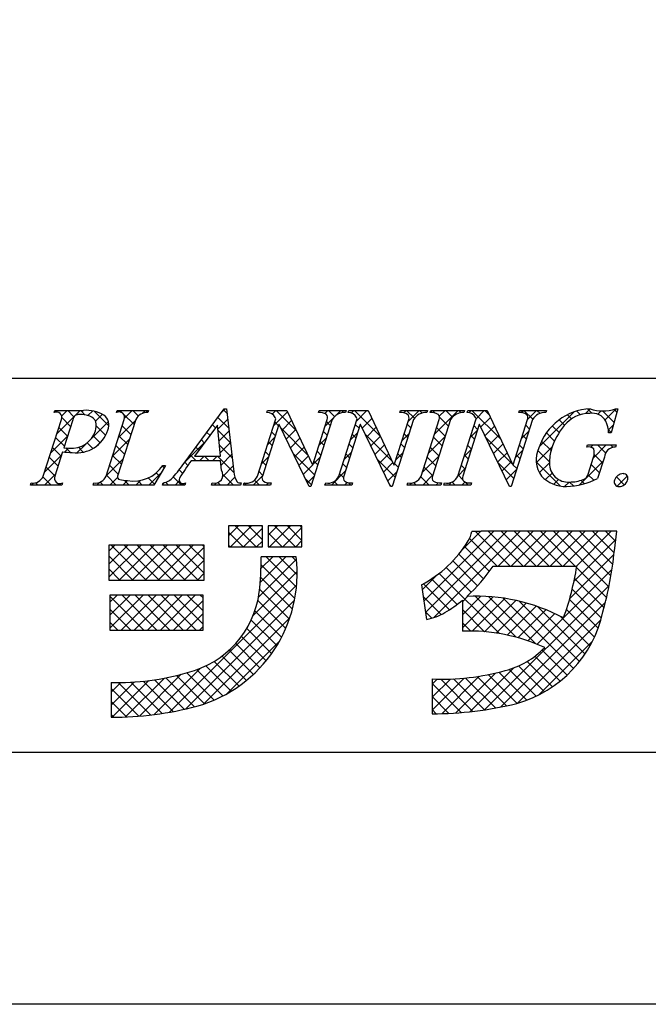
# Model space of a CAD drawing. Units: millimetres. Extents: x 1983 to 2280, y 1426 to 1636.
# Drawn here: x 2226 to 2247, y 1426 to 1460 of the extents above; entities that cross this region are included whole.
import ezdxf

# ---------------------------------------------------------------- set-up
doc = ezdxf.new("R2010")
doc.units = ezdxf.units.MM
doc.layers.add('枠ライン', color=9, linetype='Continuous')
doc.layers.add('枠文字', color=4, linetype='Continuous')

msp = doc.modelspace()

# ---------------------------------------------------------------- linework, layer by layer
at = {"layer": '枠ライン'}
msp.add_line((2271.387, 1447.702), (1991.163, 1447.702), dxfattribs=at)
at = {"layer": '枠ライン', "ltscale": 0.3}
for points in [[(1982.775, 1636.482), (2279.775, 1636.482), (2279.775, 1426.482), (1982.775, 1426.482)], [(1991.163, 1626.837), (2271.387, 1626.837), (2271.387, 1435.02), (1991.163, 1435.02)]]:
    msp.add_lwpolyline(points, close=True, dxfattribs=at)
at = {"layer": '枠文字'}
for p, q in [((2231.71, 1444.83), (2233.076, 1446.673)), ((2233.076, 1446.673), (2233.153, 1446.673)), ((2233.153, 1446.673), (2233.401, 1444.536)), ((2246.416, 1446.673), (2246.191, 1445.862)), ((2246.336, 1446.673), (2246.416, 1446.673)), ((2226.938, 1444.394), (2227.552, 1446.313)), ((2227.31, 1446.546), (2227.333, 1446.619)), ((2227.333, 1446.619), (2228.297, 1446.619)), ((2227.939, 1446.302), (2227.635, 1445.354)), ((2229.067, 1444.394), (2229.681, 1446.313)), ((2229.42, 1446.546), (2229.443, 1446.619)), ((2229.443, 1446.619), (2230.506, 1446.619)), ((2230.071, 1446.313), (2229.457, 1444.394)), ((2230.506, 1446.619), (2230.482, 1446.546)), ((2234.197, 1444.394), (2234.818, 1446.336)), ((2234.515, 1446.546), (2234.538, 1446.619)), ((2234.538, 1446.619), (2235.192, 1446.619)), ((2234.818, 1446.336), (2234.8, 1446.374)), ((2235.192, 1446.619), (2236.067, 1444.78)), ((2236.734, 1446.313), (2236.005, 1444.035)), ((2236.075, 1444.78), (2236.566, 1446.313)), ((2236.27, 1446.546), (2236.293, 1446.619)), ((2236.293, 1446.619), (2237.203, 1446.619)), ((2236.957, 1444.394), (2237.578, 1446.336)), ((2237.203, 1446.619), (2237.179, 1446.546)), ((2237.275, 1446.546), (2237.298, 1446.619)), ((2237.298, 1446.619), (2237.952, 1446.619)), ((2237.578, 1446.336), (2237.56, 1446.374)), ((2237.952, 1446.619), (2238.827, 1444.78)), ((2239.494, 1446.313), (2238.765, 1444.035)), ((2238.835, 1444.78), (2239.326, 1446.313)), ((2239.03, 1446.546), (2239.053, 1446.619)), ((2239.053, 1446.619), (2239.963, 1446.619)), ((2239.744, 1444.394), (2240.358, 1446.313)), ((2239.963, 1446.619), (2239.94, 1446.546)), ((2240.058, 1446.546), (2240.081, 1446.619)), ((2240.081, 1446.619), (2241.22, 1446.619)), ((2240.748, 1446.313), (2240.134, 1444.394)), ((2240.989, 1444.394), (2241.611, 1446.336)), ((2241.22, 1446.619), (2241.197, 1446.546)), ((2241.307, 1446.546), (2241.33, 1446.619)), ((2241.33, 1446.619), (2241.984, 1446.619)), ((2241.611, 1446.336), (2241.593, 1446.374)), ((2241.984, 1446.619), (2242.86, 1444.78)), ((2243.526, 1446.313), (2242.797, 1444.035)), ((2242.868, 1444.78), (2243.358, 1446.313)), ((2243.062, 1446.546), (2243.085, 1446.619)), ((2243.085, 1446.619), (2243.995, 1446.619)), ((2243.995, 1446.619), (2243.971, 1446.546)), ((2232.839, 1446.122), (2232.063, 1445.071)), ((2232.945, 1445.071), (2232.839, 1446.122)), ((2234.924, 1446.141), (2234.365, 1444.394)), ((2234.932, 1446.141), (2234.924, 1446.141)), ((2235.947, 1444.035), (2234.932, 1446.141)), ((2237.684, 1446.141), (2237.125, 1444.394)), ((2237.692, 1446.141), (2237.684, 1446.141)), ((2238.707, 1444.035), (2237.692, 1446.141)), ((2241.717, 1446.141), (2241.157, 1444.394)), ((2241.724, 1446.141), (2241.717, 1446.141)), ((2242.739, 1444.035), (2241.724, 1446.141)), ((2246.191, 1445.862), (2246.104, 1445.862)), ((2227.635, 1445.354), (2227.819, 1445.342)), ((2245.363, 1445.377), (2245.386, 1445.45)), ((2245.386, 1445.45), (2246.361, 1445.45)), ((2246.361, 1445.45), (2246.338, 1445.377)), ((2227.59, 1445.213), (2227.328, 1444.394)), ((2232.063, 1445.071), (2232.945, 1445.071)), ((2245.407, 1444.463), (2245.589, 1445.032)), ((2245.96, 1445.032), (2245.728, 1444.306)), ((2231.086, 1444.754), (2230.689, 1444.089)), ((2230.99, 1444.754), (2231.086, 1444.754)), ((2232.948, 1444.914), (2231.947, 1444.914)), ((2232.983, 1444.589), (2232.948, 1444.914)), ((2236.067, 1444.78), (2236.075, 1444.78)), ((2238.827, 1444.78), (2238.835, 1444.78)), ((2242.86, 1444.78), (2242.868, 1444.78)), ((2226.504, 1444.089), (2226.527, 1444.162)), ((2227.566, 1444.089), (2226.504, 1444.089)), ((2227.59, 1444.162), (2227.566, 1444.089)), ((2228.633, 1444.089), (2228.656, 1444.162)), ((2230.689, 1444.089), (2228.633, 1444.089)), ((2230.98, 1444.089), (2231.003, 1444.162)), ((2231.736, 1444.089), (2230.98, 1444.089)), ((2231.76, 1444.162), (2231.736, 1444.089)), ((2232.646, 1444.089), (2232.669, 1444.162)), ((2233.621, 1444.089), (2232.646, 1444.089)), ((2233.644, 1444.162), (2233.621, 1444.089)), ((2233.728, 1444.089), (2233.751, 1444.162)), ((2234.638, 1444.089), (2233.728, 1444.089)), ((2234.661, 1444.162), (2234.638, 1444.089)), ((2236.005, 1444.035), (2235.947, 1444.035)), ((2236.488, 1444.089), (2236.512, 1444.162)), ((2237.398, 1444.089), (2236.488, 1444.089)), ((2237.421, 1444.162), (2237.398, 1444.089)), ((2238.765, 1444.035), (2238.707, 1444.035)), ((2239.272, 1444.089), (2239.295, 1444.162)), ((2240.411, 1444.089), (2239.272, 1444.089)), ((2240.434, 1444.162), (2240.411, 1444.089)), ((2240.52, 1444.089), (2240.544, 1444.162)), ((2241.43, 1444.089), (2240.52, 1444.089)), ((2241.454, 1444.162), (2241.43, 1444.089)), ((2242.797, 1444.035), (2242.739, 1444.035)), ((2234.366, 1442.703), (2233.222, 1442.703)), ((2233.222, 1442.703), (2233.222, 1441.993)), ((2234.366, 1441.993), (2234.366, 1442.703)), ((2234.563, 1442.703), (2234.563, 1441.993)), ((2235.707, 1442.703), (2234.563, 1442.703)), ((2235.707, 1441.993), (2235.707, 1442.703)), ((2241.78, 1442.514), (2241.464, 1442.514)), ((2245.712, 1442.525), (2241.78, 1442.525)), ((2241.78, 1442.525), (2241.78, 1442.514)), ((2246.378, 1442.525), (2245.712, 1442.525)), ((2246.299, 1441.864), (2246.378, 1442.525)), ((2232.394, 1442.052), (2229.161, 1442.052)), ((2229.161, 1442.052), (2229.161, 1440.869)), ((2232.394, 1440.869), (2232.394, 1442.052)), ((2233.222, 1441.993), (2234.366, 1441.993)), ((2234.563, 1441.993), (2235.707, 1441.993)), ((2235.51, 1441.657), (2234.327, 1441.657)), ((2242.189, 1441.342), (2245.025, 1441.342)), ((2229.161, 1440.869), (2232.394, 1440.869)), ((2239.76, 1440.704), (2239.935, 1439.534)), ((2232.355, 1440.356), (2229.2, 1440.356)), ((2229.2, 1440.356), (2229.2, 1439.173)), ((2232.355, 1439.173), (2232.355, 1440.356)), ((2241.149, 1440.187), (2241.149, 1439.133)), ((2229.2, 1439.173), (2232.355, 1439.173)), ((2229.239, 1437.398), (2229.239, 1436.215)), ((2240.12, 1437.516), (2240.12, 1436.333))]:
    msp.add_line(p, q, dxfattribs=at)
at = {"layer": '枠文字', "linetype": 'Continuous'}
for p, q in [((2232.993, 1446.561), (2233.105, 1446.673)), ((2233.171, 1446.516), (2233.05, 1446.637)), ((2245.316, 1446.51), (2245.478, 1446.672)), ((2245.536, 1446.525), (2245.394, 1446.667)), ((2245.985, 1446.295), (2246.363, 1446.673)), ((2246.385, 1446.56), (2246.288, 1446.658)), ((2227.379, 1446.563), (2227.33, 1446.611)), ((2227.395, 1445.825), (2228.19, 1446.619)), ((2227.559, 1446.43), (2227.748, 1446.619)), ((2227.866, 1446.075), (2227.565, 1446.376)), ((2227.979, 1446.404), (2227.765, 1446.619)), ((2228.363, 1446.462), (2228.207, 1446.619)), ((2228.454, 1446.442), (2228.615, 1446.602)), ((2229.165, 1446.102), (2228.68, 1446.587)), ((2228.709, 1446.254), (2228.939, 1446.484)), ((2229.458, 1446.562), (2229.515, 1446.619)), ((2229.621, 1446.53), (2229.532, 1446.619)), ((2230.014, 1446.137), (2229.656, 1446.496)), ((2229.692, 1446.353), (2229.957, 1446.619)), ((2230.163, 1446.43), (2229.974, 1446.619)), ((2230.292, 1446.512), (2230.399, 1446.619)), ((2230.484, 1446.552), (2230.416, 1446.619)), ((2232.853, 1445.979), (2233.194, 1446.32)), ((2233.229, 1446.016), (2232.861, 1446.383)), ((2234.698, 1446.498), (2234.819, 1446.619)), ((2234.742, 1446.101), (2235.214, 1446.572)), ((2235.515, 1445.939), (2234.836, 1446.619)), ((2236.481, 1446.513), (2236.586, 1446.619)), ((2236.492, 1446.082), (2236.76, 1446.35)), ((2236.813, 1446.409), (2236.603, 1446.619)), ((2236.849, 1446.44), (2237.028, 1446.619)), ((2237.119, 1446.545), (2237.045, 1446.619)), ((2237.385, 1446.533), (2237.47, 1446.619)), ((2238.374, 1445.733), (2237.487, 1446.619)), ((2237.553, 1446.26), (2237.912, 1446.619)), ((2237.752, 1446.017), (2238.082, 1446.346)), ((2237.972, 1446.576), (2237.929, 1446.619)), ((2239.159, 1446.54), (2239.238, 1446.619)), ((2239.522, 1446.352), (2239.255, 1446.619)), ((2239.303, 1446.242), (2239.68, 1446.619)), ((2239.787, 1446.529), (2239.697, 1446.619)), ((2240.062, 1446.559), (2240.122, 1446.619)), ((2240.228, 1446.53), (2240.139, 1446.619)), ((2240.197, 1445.81), (2241.006, 1446.619)), ((2240.365, 1446.42), (2240.564, 1446.619)), ((2240.674, 1446.084), (2240.371, 1446.387)), ((2240.809, 1446.39), (2240.581, 1446.619)), ((2241.101, 1446.541), (2241.023, 1446.619)), ((2241.373, 1446.544), (2241.448, 1446.619)), ((2242.456, 1445.628), (2241.465, 1446.619)), ((2241.61, 1446.339), (2241.89, 1446.619)), ((2241.766, 1446.053), (2242.096, 1446.383)), ((2242.054, 1446.472), (2241.907, 1446.619)), ((2243.143, 1446.547), (2243.216, 1446.619)), ((2243.531, 1446.321), (2243.233, 1446.619)), ((2243.361, 1446.323), (2243.658, 1446.619)), ((2243.778, 1446.516), (2243.674, 1446.619)), ((2243.755, 1445.39), (2244.932, 1446.568)), ((2244.614, 1446.122), (2244.431, 1446.304)), ((2244.846, 1446.331), (2244.706, 1446.472)), ((2245.146, 1446.473), (2245.023, 1446.597)), ((2245.737, 1446.489), (2245.852, 1446.604)), ((2246.289, 1446.214), (2245.9, 1446.603)), ((2227.759, 1445.741), (2227.463, 1446.036)), ((2228.59, 1445.693), (2229.144, 1446.248)), ((2229.054, 1445.772), (2228.733, 1446.092)), ((2229.486, 1445.706), (2230.06, 1446.28)), ((2229.907, 1445.802), (2229.612, 1446.098)), ((2232.772, 1446.031), (2232.673, 1446.13)), ((2234.911, 1446.102), (2234.783, 1446.229)), ((2235.916, 1445.096), (2234.988, 1446.025)), ((2235.027, 1445.943), (2235.356, 1446.273)), ((2235.171, 1445.645), (2235.499, 1445.973)), ((2236.669, 1446.111), (2236.542, 1446.239)), ((2237.645, 1446.02), (2237.517, 1446.147)), ((2237.896, 1445.718), (2238.224, 1446.047)), ((2239.403, 1446.029), (2239.276, 1446.156)), ((2240.567, 1445.749), (2240.272, 1446.044)), ((2241.664, 1445.978), (2241.537, 1446.105)), ((2241.91, 1445.755), (2242.239, 1446.084)), ((2243.422, 1445.988), (2243.294, 1446.115)), ((2244.424, 1445.869), (2244.194, 1446.099)), ((2246.193, 1445.869), (2246.094, 1445.967)), ((2246.095, 1445.963), (2246.266, 1446.134)), ((2227.187, 1445.175), (2227.761, 1445.749)), ((2227.652, 1445.406), (2227.356, 1445.702)), ((2228.867, 1445.516), (2228.629, 1445.754)), ((2229.278, 1445.056), (2229.852, 1445.63)), ((2229.8, 1445.467), (2229.505, 1445.763)), ((2232.396, 1445.523), (2232.297, 1445.622)), ((2232.584, 1445.777), (2232.485, 1445.876)), ((2233.287, 1445.516), (2232.856, 1445.946)), ((2232.894, 1445.578), (2233.24, 1445.924)), ((2234.535, 1445.451), (2234.782, 1445.698)), ((2234.804, 1445.767), (2234.676, 1445.894)), ((2235.315, 1445.347), (2235.641, 1445.674)), ((2236.283, 1445.432), (2236.531, 1445.679)), ((2236.562, 1445.776), (2236.435, 1445.904)), ((2237.346, 1445.61), (2237.593, 1445.858)), ((2237.538, 1445.685), (2237.41, 1445.812)), ((2238.775, 1444.889), (2237.849, 1445.815)), ((2238.039, 1445.42), (2238.367, 1445.747)), ((2239.095, 1445.591), (2239.342, 1445.839)), ((2239.296, 1445.694), (2239.168, 1445.822)), ((2239.989, 1445.16), (2240.562, 1445.733)), ((2240.46, 1445.414), (2240.165, 1445.709)), ((2241.404, 1445.691), (2241.652, 1445.939)), ((2241.557, 1445.643), (2241.429, 1445.77)), ((2242.858, 1444.783), (2241.932, 1445.71)), ((2242.054, 1445.457), (2242.381, 1445.785)), ((2243.153, 1445.672), (2243.4, 1445.919)), ((2243.314, 1445.653), (2243.187, 1445.78)), ((2244.269, 1445.582), (2243.994, 1445.857)), ((2227.544, 1445.071), (2227.249, 1445.367)), ((2227.66, 1445.205), (2227.798, 1445.344)), ((2227.863, 1445.194), (2227.708, 1445.349)), ((2228.079, 1445.182), (2228.388, 1445.492)), ((2228.295, 1445.205), (2228.131, 1445.369)), ((2228.617, 1445.325), (2228.424, 1445.518)), ((2228.754, 1445.415), (2228.95, 1445.612)), ((2229.693, 1445.132), (2229.397, 1445.428)), ((2231.727, 1444.853), (2232.394, 1445.52)), ((2232.208, 1445.269), (2232.109, 1445.368)), ((2233.345, 1445.016), (2232.906, 1445.455)), ((2232.934, 1445.176), (2233.286, 1445.528)), ((2234.697, 1445.432), (2234.569, 1445.559)), ((2235.458, 1445.049), (2235.784, 1445.374)), ((2236.455, 1445.442), (2236.327, 1445.569)), ((2237.43, 1445.35), (2237.303, 1445.477)), ((2238.183, 1445.122), (2238.509, 1445.448)), ((2239.189, 1445.36), (2239.061, 1445.487)), ((2240.353, 1445.079), (2240.057, 1445.375)), ((2241.196, 1445.041), (2241.443, 1445.289)), ((2241.45, 1445.308), (2241.322, 1445.436)), ((2242.197, 1445.159), (2242.524, 1445.485)), ((2243.207, 1445.318), (2243.08, 1445.445)), ((2243.653, 1444.847), (2244.193, 1445.386)), ((2244.153, 1445.257), (2243.832, 1445.578)), ((2245.502, 1445.369), (2245.582, 1445.45)), ((2245.58, 1445.006), (2246.024, 1445.45)), ((2246, 1445.177), (2245.728, 1445.45)), ((2246.251, 1445.369), (2246.17, 1445.45)), ((2226.98, 1444.525), (2227.553, 1445.099)), ((2227.437, 1444.736), (2227.142, 1445.032)), ((2229.071, 1444.406), (2229.644, 1444.98)), ((2229.586, 1444.798), (2229.29, 1445.093)), ((2232.121, 1444.914), (2231.921, 1445.114)), ((2232.23, 1444.914), (2232.387, 1445.071)), ((2232.563, 1444.914), (2232.406, 1445.071)), ((2232.672, 1444.914), (2232.829, 1445.071)), ((2233.403, 1444.516), (2232.848, 1445.071)), ((2232.964, 1444.764), (2233.332, 1445.132)), ((2234.327, 1444.801), (2234.574, 1445.048)), ((2234.59, 1445.097), (2234.462, 1445.225)), ((2236.133, 1444.437), (2235.399, 1445.172)), ((2235.602, 1444.751), (2235.926, 1445.075)), ((2236.075, 1444.782), (2236.323, 1445.03)), ((2236.348, 1445.107), (2236.22, 1445.234)), ((2237.138, 1444.96), (2237.385, 1445.208)), ((2237.323, 1445.015), (2237.196, 1445.142)), ((2238.867, 1444.355), (2238.26, 1444.962)), ((2238.327, 1444.824), (2238.652, 1445.148)), ((2238.886, 1444.941), (2239.134, 1445.189)), ((2239.081, 1445.025), (2238.954, 1445.152)), ((2239.781, 1444.51), (2240.354, 1445.083)), ((2240.246, 1444.744), (2239.95, 1445.04)), ((2241.342, 1444.974), (2241.215, 1445.101)), ((2242.341, 1444.86), (2242.667, 1445.186)), ((2242.945, 1445.023), (2243.192, 1445.269)), ((2243.1, 1444.983), (2242.973, 1445.11)), ((2244.097, 1444.871), (2243.705, 1445.263)), ((2245.898, 1444.838), (2245.614, 1445.122)), ((2227.33, 1444.402), (2227.035, 1444.697)), ((2229.479, 1444.463), (2229.183, 1444.758)), ((2231.037, 1444.672), (2230.976, 1444.733)), ((2231.838, 1444.755), (2231.733, 1444.861)), ((2233.025, 1444.383), (2233.378, 1444.736)), ((2234.482, 1444.762), (2234.355, 1444.89)), ((2235.746, 1444.452), (2236.074, 1444.78)), ((2236.241, 1444.772), (2236.113, 1444.9)), ((2237.216, 1444.68), (2237.089, 1444.808)), ((2238.47, 1444.525), (2238.794, 1444.849)), ((2238.974, 1444.69), (2238.847, 1444.818)), ((2240.139, 1444.41), (2239.843, 1444.705)), ((2240.987, 1444.39), (2241.235, 1444.638)), ((2241.235, 1444.639), (2241.108, 1444.766)), ((2242.886, 1444.314), (2242.343, 1444.857)), ((2242.485, 1444.562), (2242.809, 1444.887)), ((2242.993, 1444.649), (2242.861, 1444.78)), ((2244.474, 1444.052), (2243.651, 1444.875)), ((2243.755, 1444.507), (2244.096, 1444.848)), ((2245.113, 1444.097), (2245.918, 1444.902)), ((2245.791, 1444.503), (2245.509, 1444.784)), ((2227.201, 1444.089), (2226.925, 1444.365)), ((2226.985, 1444.089), (2227.345, 1444.449)), ((2229.411, 1444.089), (2229.076, 1444.424)), ((2229.195, 1444.089), (2229.454, 1444.348)), ((2230.707, 1444.119), (2230.496, 1444.329)), ((2230.521, 1444.089), (2230.937, 1444.505)), ((2230.872, 1444.396), (2230.767, 1444.501)), ((2231.621, 1444.089), (2231.344, 1444.365)), ((2231.661, 1444.49), (2231.543, 1444.608)), ((2233.388, 1444.089), (2233.029, 1444.448)), ((2233.173, 1444.089), (2233.437, 1444.353)), ((2234.056, 1444.089), (2234.366, 1444.398)), ((2234.375, 1444.428), (2234.248, 1444.555)), ((2236.026, 1444.102), (2235.81, 1444.319)), ((2235.889, 1444.154), (2236.115, 1444.38)), ((2236.708, 1444.089), (2237.177, 1444.558)), ((2237.113, 1444.342), (2236.982, 1444.473)), ((2238.614, 1444.227), (2238.926, 1444.539)), ((2240.017, 1444.089), (2239.734, 1444.373)), ((2239.802, 1444.089), (2240.146, 1444.433)), ((2241.154, 1444.278), (2241.001, 1444.431)), ((2242.628, 1444.264), (2242.984, 1444.619)), ((2243.963, 1444.272), (2244.186, 1444.496)), ((2245.601, 1444.25), (2245.404, 1444.447)), ((2246.636, 1444.099), (2246.371, 1444.364)), ((2246.389, 1444.047), (2246.74, 1444.398)), ((2226.543, 1444.089), (2226.611, 1444.156)), ((2226.759, 1444.089), (2226.681, 1444.167)), ((2227.427, 1444.089), (2227.479, 1444.141)), ((2227.585, 1444.147), (2227.576, 1444.155)), ((2228.753, 1444.089), (2228.84, 1444.175)), ((2228.969, 1444.089), (2228.87, 1444.187)), ((2229.637, 1444.089), (2229.793, 1444.245)), ((2229.853, 1444.089), (2229.694, 1444.247)), ((2230.079, 1444.089), (2230.236, 1444.245)), ((2230.295, 1444.089), (2230.151, 1444.232)), ((2230.988, 1444.114), (2231.044, 1444.17)), ((2231.179, 1444.089), (2231.085, 1444.182)), ((2231.405, 1444.089), (2231.55, 1444.234)), ((2232.731, 1444.089), (2232.797, 1444.155)), ((2232.946, 1444.089), (2232.861, 1444.175)), ((2233.614, 1444.089), (2233.624, 1444.098)), ((2233.83, 1444.089), (2233.759, 1444.16)), ((2234.272, 1444.089), (2234.102, 1444.259)), ((2234.498, 1444.089), (2234.571, 1444.162)), ((2234.656, 1444.147), (2234.643, 1444.16)), ((2236.924, 1444.089), (2236.801, 1444.212)), ((2237.15, 1444.089), (2237.243, 1444.181)), ((2237.366, 1444.089), (2237.285, 1444.169)), ((2238.745, 1444.035), (2238.671, 1444.109)), ((2239.36, 1444.089), (2239.426, 1444.155)), ((2239.575, 1444.089), (2239.495, 1444.17)), ((2240.244, 1444.089), (2240.32, 1444.165)), ((2240.422, 1444.126), (2240.389, 1444.159)), ((2240.686, 1444.089), (2240.782, 1444.185)), ((2240.901, 1444.089), (2240.798, 1444.192)), ((2241.127, 1444.089), (2241.236, 1444.197)), ((2241.343, 1444.089), (2241.234, 1444.198)), ((2244.247, 1444.114), (2244.409, 1444.277)), ((2244.611, 1444.037), (2244.766, 1444.191)), ((2244.908, 1444.059), (2244.775, 1444.192)), ((2245.273, 1444.137), (2245.161, 1444.249)), ((2233.222, 1442.37), (2233.554, 1442.703)), ((2233.286, 1441.993), (2233.996, 1442.703)), ((2234.158, 1441.993), (2233.449, 1442.703)), ((2233.728, 1441.993), (2234.366, 1442.63)), ((2234.366, 1442.227), (2233.891, 1442.703)), ((2234.366, 1442.669), (2234.333, 1442.703)), ((2234.563, 1442.385), (2234.88, 1442.703)), ((2234.612, 1441.993), (2235.322, 1442.703)), ((2235.484, 1441.993), (2234.775, 1442.703)), ((2235.054, 1441.993), (2235.707, 1442.646)), ((2235.707, 1442.212), (2235.217, 1442.703)), ((2235.707, 1442.654), (2235.658, 1442.703)), ((2233.717, 1441.993), (2233.222, 1442.488)), ((2235.042, 1441.993), (2234.563, 1442.472)), ((2239.842, 1440.152), (2242.216, 1442.525)), ((2239.9, 1439.768), (2242.658, 1442.525)), ((2240.166, 1439.592), (2243.1, 1442.525)), ((2241.13, 1441.881), (2241.762, 1442.514)), ((2242.764, 1441.342), (2241.592, 1442.514)), ((2243.206, 1441.342), (2242.023, 1442.525)), ((2242.358, 1441.342), (2243.542, 1442.525)), ((2243.648, 1441.342), (2242.465, 1442.525)), ((2242.8, 1441.342), (2243.983, 1442.525)), ((2244.09, 1441.342), (2242.907, 1442.525)), ((2243.242, 1441.342), (2244.425, 1442.525)), ((2244.532, 1441.342), (2243.349, 1442.525)), ((2243.684, 1441.342), (2244.867, 1442.525)), ((2244.974, 1441.342), (2243.791, 1442.525)), ((2244.126, 1441.342), (2245.309, 1442.525)), ((2246.115, 1440.643), (2244.232, 1442.525)), ((2244.568, 1441.342), (2245.751, 1442.525)), ((2246.184, 1441.016), (2244.674, 1442.525)), ((2245.01, 1441.342), (2246.193, 1442.525)), ((2246.243, 1441.398), (2245.116, 1442.525)), ((2246.292, 1441.792), (2245.558, 1442.525)), ((2246.337, 1442.188), (2246, 1442.525)), ((2229.161, 1441.845), (2229.368, 1442.052)), ((2229.161, 1441.403), (2229.81, 1442.052)), ((2229.161, 1440.961), (2230.252, 1442.052)), ((2230.421, 1440.869), (2229.238, 1442.052)), ((2229.51, 1440.869), (2230.694, 1442.052)), ((2230.863, 1440.869), (2229.68, 1442.052)), ((2229.952, 1440.869), (2231.136, 1442.052)), ((2231.305, 1440.869), (2230.122, 1442.052)), ((2230.394, 1440.869), (2231.578, 1442.052)), ((2231.747, 1440.869), (2230.564, 1442.052)), ((2230.836, 1440.869), (2232.02, 1442.052)), ((2232.189, 1440.869), (2231.006, 1442.052)), ((2231.278, 1440.869), (2232.394, 1441.984)), ((2232.394, 1441.106), (2231.447, 1442.052)), ((2232.394, 1441.548), (2231.889, 1442.052)), ((2232.394, 1441.99), (2232.331, 1442.052)), ((2233.275, 1441.993), (2233.222, 1442.046)), ((2234.17, 1441.993), (2234.366, 1442.188)), ((2234.6, 1441.993), (2234.563, 1442.03)), ((2235.496, 1441.993), (2235.707, 1442.204)), ((2242.061, 1441.161), (2241.218, 1442.005)), ((2242.322, 1441.342), (2241.39, 1442.275)), ((2244.928, 1440.818), (2246.343, 1442.233)), ((2229.979, 1440.869), (2229.161, 1441.687)), ((2234.293, 1440.79), (2235.16, 1441.657)), ((2234.319, 1441.258), (2234.718, 1441.657)), ((2235.522, 1440.629), (2234.494, 1441.657)), ((2235.544, 1441.049), (2234.936, 1441.657)), ((2235.525, 1441.51), (2235.378, 1441.657)), ((2241.868, 1440.912), (2241.029, 1441.751)), ((2244.783, 1440.231), (2246.285, 1441.734)), ((2231.72, 1440.869), (2232.394, 1441.542)), ((2234.235, 1440.29), (2235.519, 1441.574)), ((2235.468, 1440.241), (2234.323, 1441.386)), ((2241.444, 1440.452), (2240.601, 1441.296)), ((2241.662, 1440.676), (2240.823, 1441.515)), ((2246.036, 1440.28), (2245.017, 1441.298)), ((2229.537, 1440.869), (2229.161, 1441.245)), ((2232.162, 1440.869), (2232.394, 1441.1)), ((2234.055, 1439.668), (2235.544, 1441.157)), ((2235.387, 1439.881), (2234.305, 1440.963)), ((2239.785, 1440.536), (2240.281, 1441.033)), ((2242.405, 1439.05), (2240.361, 1441.094)), ((2243.683, 1438.689), (2246.218, 1441.224)), ((2231.216, 1436.387), (2235.529, 1440.7)), ((2240.708, 1439.863), (2239.829, 1440.742)), ((2240.969, 1440.044), (2240.104, 1440.909)), ((2241.901, 1436.465), (2246.124, 1440.688)), ((2245.948, 1439.926), (2244.95, 1440.924)), ((2229.2, 1440.116), (2229.44, 1440.356)), ((2229.2, 1439.674), (2229.882, 1440.356)), ((2229.2, 1439.232), (2230.324, 1440.356)), ((2230.349, 1439.173), (2229.2, 1440.322)), ((2229.583, 1439.173), (2230.766, 1440.356)), ((2230.791, 1439.173), (2229.608, 1440.356)), ((2230.024, 1439.173), (2231.208, 1440.356)), ((2231.233, 1439.173), (2230.05, 1440.356)), ((2230.466, 1439.173), (2231.65, 1440.356)), ((2231.675, 1439.173), (2230.492, 1440.356)), ((2230.908, 1439.173), (2232.092, 1440.356)), ((2232.117, 1439.173), (2230.933, 1440.356)), ((2232.355, 1439.377), (2231.375, 1440.356)), ((2232.355, 1439.819), (2231.817, 1440.356)), ((2232.355, 1440.261), (2232.259, 1440.356)), ((2235.283, 1439.543), (2234.272, 1440.554)), ((2240.429, 1439.699), (2239.819, 1440.31)), ((2241.149, 1439.691), (2241.777, 1440.319)), ((2241.149, 1440.133), (2241.332, 1440.316)), ((2241.149, 1439.249), (2242.194, 1440.294)), ((2242.97, 1438.927), (2241.575, 1440.322)), ((2243.627, 1438.711), (2242.031, 1440.307)), ((2245.858, 1439.574), (2244.87, 1440.562)), ((2231.35, 1439.173), (2232.355, 1440.177)), ((2231.769, 1436.498), (2235.457, 1440.187)), ((2235.159, 1439.225), (2234.211, 1440.172)), ((2241.478, 1439.136), (2242.587, 1440.245)), ((2241.898, 1439.114), (2242.959, 1440.175)), ((2242.293, 1439.068), (2243.313, 1440.087)), ((2242.435, 1436.558), (2245.998, 1440.12)), ((2244.913, 1437.867), (2242.526, 1440.254)), ((2242.667, 1438.999), (2243.65, 1439.982)), ((2245.116, 1438.106), (2243.073, 1440.149)), ((2245.302, 1438.362), (2243.699, 1439.965)), ((2245.75, 1439.24), (2244.778, 1440.212)), ((2229.907, 1439.173), (2229.2, 1439.88)), ((2231.792, 1439.173), (2232.355, 1439.736)), ((2235.016, 1438.926), (2234.114, 1439.827)), ((2240.111, 1439.575), (2239.896, 1439.79)), ((2241.898, 1439.114), (2241.149, 1439.864)), ((2243.022, 1438.912), (2243.972, 1439.862)), ((2243.36, 1438.808), (2244.28, 1439.729)), ((2245.471, 1438.635), (2244.47, 1439.636)), ((2245.621, 1438.927), (2244.675, 1439.873)), ((2229.465, 1439.173), (2229.2, 1439.438)), ((2232.234, 1439.173), (2232.355, 1439.294)), ((2232.373, 1436.66), (2235.297, 1439.584)), ((2234.856, 1438.643), (2233.987, 1439.512)), ((2241.434, 1439.137), (2241.149, 1439.422)), ((2243.004, 1436.685), (2245.843, 1439.524)), ((2234.489, 1438.127), (2233.659, 1438.957)), ((2234.68, 1438.377), (2233.835, 1439.223)), ((2233.173, 1437.018), (2234.939, 1438.784)), ((2234.283, 1437.891), (2233.461, 1438.713)), ((2243.733, 1436.972), (2245.556, 1438.795)), ((2233.826, 1437.464), (2233, 1438.29)), ((2234.062, 1437.67), (2233.241, 1438.491)), ((2244.457, 1437.439), (2243.608, 1438.289)), ((2244.694, 1437.645), (2243.847, 1438.492)), ((2233.308, 1437.098), (2232.451, 1437.955)), ((2233.575, 1437.273), (2232.737, 1438.111)), ((2243.933, 1437.08), (2243.052, 1437.96)), ((2244.204, 1437.251), (2243.343, 1438.111)), ((2230.201, 1436.256), (2231.616, 1437.671)), ((2230.695, 1436.308), (2232.255, 1437.868)), ((2232.408, 1436.672), (2231.452, 1437.629)), ((2232.726, 1436.796), (2231.8, 1437.722)), ((2233.026, 1436.938), (2232.14, 1437.824)), ((2240.91, 1436.359), (2242.267, 1437.715)), ((2241.394, 1436.4), (2242.886, 1437.892)), ((2243.002, 1436.684), (2242.025, 1437.662)), ((2243.334, 1436.795), (2242.385, 1437.744)), ((2243.643, 1436.928), (2242.731, 1437.839)), ((2229.239, 1436.62), (2230.03, 1437.411)), ((2229.239, 1437.061), (2229.571, 1437.394)), ((2229.276, 1436.215), (2230.518, 1437.457)), ((2230.577, 1436.294), (2229.477, 1437.394)), ((2229.729, 1436.226), (2231.043, 1437.54)), ((2230.966, 1436.346), (2229.909, 1437.404)), ((2231.344, 1436.41), (2230.32, 1437.435)), ((2231.711, 1436.485), (2230.713, 1437.484)), ((2232.069, 1436.57), (2231.09, 1437.549)), ((2240.12, 1436.452), (2241.209, 1437.542)), ((2240.12, 1436.894), (2240.738, 1437.512)), ((2240.12, 1437.336), (2240.294, 1437.51)), ((2241.104, 1436.373), (2240.12, 1437.357)), ((2241.506, 1436.413), (2240.411, 1437.508)), ((2240.447, 1436.337), (2241.716, 1437.606)), ((2241.897, 1436.464), (2240.845, 1437.516)), ((2242.275, 1436.527), (2241.257, 1437.546)), ((2242.644, 1436.601), (2241.649, 1437.596)), ((2230.175, 1436.254), (2229.239, 1437.19)), ((2229.76, 1436.227), (2229.239, 1436.748)), ((2240.689, 1436.346), (2240.12, 1436.915)), ((2229.329, 1436.215), (2229.239, 1436.306)), ((2240.259, 1436.334), (2240.12, 1436.473))]:
    msp.add_line(p, q, dxfattribs=at)
at = {"layer": '枠文字'}
for centre, radius, start, end in [((2228.397, 1445.498), 1.126, 58.308, 95.116), ((2245.564, 1444.759), 1.916, 92.616, 162.136), ((2245.906, 1447.957), 1.354, 251.484, 288.516), ((2227.385, 1446.382), 0.181, 337.612, 114.631), ((2228.135, 1446.282), 0.198, 81.842, 174.332), ((2228.185, 1445.457), 1.021, 70.875, 91.219), ((2228.416, 1446.114), 0.325, 21.154, 71.439), ((2228.758, 1446.119), 0.407, 336.023, 55.624), ((2229.508, 1446.382), 0.186, 338.326, 118.294), ((2230.466, 1446.096), 0.451, 87.935, 151.141), ((2234.538, 1446.262), 0.285, 23.197, 94.591), ((2236.313, 1446.128), 0.421, 58.69, 95.944), ((2236.423, 1446.376), 0.156, 336.441, 45.753), ((2237.161, 1446.039), 0.508, 87.917, 147.286), ((2237.298, 1446.261), 0.286, 23.301, 94.487), ((2239.073, 1446.128), 0.42, 58.682, 95.937), ((2239.183, 1446.376), 0.156, 336.489, 45.801), ((2239.921, 1446.039), 0.508, 87.917, 147.286), ((2240.103, 1446.123), 0.425, 58.833, 96.087), ((2240.217, 1446.375), 0.155, 336.347, 46.285), ((2241.178, 1446.034), 0.512, 87.843, 146.998), ((2241.33, 1446.261), 0.286, 23.331, 94.518), ((2243.105, 1446.127), 0.421, 58.703, 95.957), ((2243.215, 1446.376), 0.156, 336.462, 45.774), ((2243.953, 1446.039), 0.508, 87.917, 147.286), ((2245.466, 1445.409), 1.111, 90.028, 141.185), ((2245.542, 1445.984), 0.541, 30.06, 98.116), ((2228.18, 1446.102), 0.554, 341.186, 13.514), ((2246.244, 1444.698), 2.164, 139.423, 163.4), ((2245.113, 1445.834), 0.991, 1.606, 25.129), ((2227.904, 1446.178), 0.84, 264.176, 342.356), ((2228.074, 1446.292), 1.109, 261.841, 342.252), ((2244.594, 1444.942), 0.945, 154.69, 215.342), ((2245.642, 1444.843), 1.545, 162.175, 180.471), ((2245.417, 1445.089), 0.293, 50.285, 100.57), ((2245.173, 1445.195), 0.447, 338.623, 15.431), ((2246.329, 1445.008), 0.369, 88.577, 176.178), ((2227.922, 1448.117), 2.923, 263.472, 269.887), ((2230.012, 1445.391), 1.167, 259.094, 326.941), ((2225.914, 1449.011), 7.147, 319.382, 324.194), ((2248.208, 1433.633), 19.791, 145.248, 147.31), ((2244.728, 1444.822), 0.632, 179.293, 274.483), ((2226.591, 1444.527), 0.371, 260.041, 339.034), ((2227.501, 1444.326), 0.186, 158.326, 298.294), ((2228.721, 1444.527), 0.371, 259.919, 339.115), ((2229.542, 1444.365), 0.0893, 161.037, 261.355), ((2230.91, 1444.706), 0.553, 279.73, 320.99), ((2231.682, 1444.277), 0.139, 160.947, 303.962), ((2232.747, 1444.433), 0.283, 254.047, 33.553), ((2234.128, 1444.583), 0.728, 183.692, 211.74), ((2233.834, 1444.547), 0.394, 257.884, 337.282), ((2234.507, 1444.332), 0.155, 156.103, 225.832), ((2236.594, 1444.546), 0.393, 257.92, 337.319), ((2237.268, 1444.332), 0.155, 156.242, 225.762), ((2239.379, 1444.548), 0.396, 257.721, 337.12), ((2240.275, 1444.332), 0.155, 156.347, 226.285), ((2240.626, 1444.546), 0.393, 257.902, 337.3), ((2241.301, 1444.333), 0.156, 156.649, 225.751), ((2244.672, 1445.214), 1.179, 223.965, 270.306), ((2244.488, 1446.938), 2.909, 273.742, 295.222), ((2245.189, 1444.49), 0.22, 282.47, 352.825), ((2246.618, 1444.147), 0.329, 93.891, 161.108), ((2246.605, 1444.319), 0.156, 335.242, 93.282), ((2229.767, 1445.134), 0.89, 254.445, 271.602), ((2233.626, 1444.359), 0.198, 233.498, 275.201), ((2234.617, 1444.575), 0.416, 238.468, 276.169), ((2237.377, 1444.575), 0.416, 238.463, 276.164), ((2240.389, 1444.585), 0.425, 238.832, 276.086), ((2241.41, 1444.58), 0.421, 238.689, 275.944), ((2244.802, 1445.358), 1.166, 268.804, 291.874), ((2246.449, 1444.19), 0.155, 155.953, 272.424), ((2246.445, 1444.353), 0.318, 271.836, 341.774), ((2240.811, 1442.585), 0.657, 324.192, 353.819), ((2237.852, 1444.311), 4.08, 297.878, 328.856), ((2230.873, 1441.085), 4.672, 285.819, 7.036), ((2223.138, 1441.66), 11.189, 353.797, 359.984), ((2233.747, 1443.135), 12.617, 344.6, 354.22), ((2237.547, 1444.469), 5.597, 312.074, 326.037), ((2235.652, 1442.796), 9.485, 340.188, 351.181), ((2231.045, 1440.879), 3.244, 283.956, 352.432), ((2241.604, 1433.988), 6.334, 62.024, 92.777), ((2238.42, 1443.433), 4.241, 300.198, 310.046), ((2239.601, 1441.354), 1.851, 280.416, 300.988), ((2241.855, 1440.674), 4.151, 285.91, 347.628), ((2241.367, 1432.929), 6.209, 65.542, 92.009), ((2241.884, 1440.568), 2.858, 284.487, 315.915), ((2229.503, 1445.599), 8.205, 268.157, 286.453), ((2240.485, 1445.261), 7.753, 267.299, 285.823), ((2240.134, 1448.241), 11.907, 269.93, 283.893), ((2229.235, 1447.711), 11.496, 270.021, 284.669)]:
    msp.add_arc(centre, radius, start, end, dxfattribs=at)

doc.saveas('drawing.dxf')
